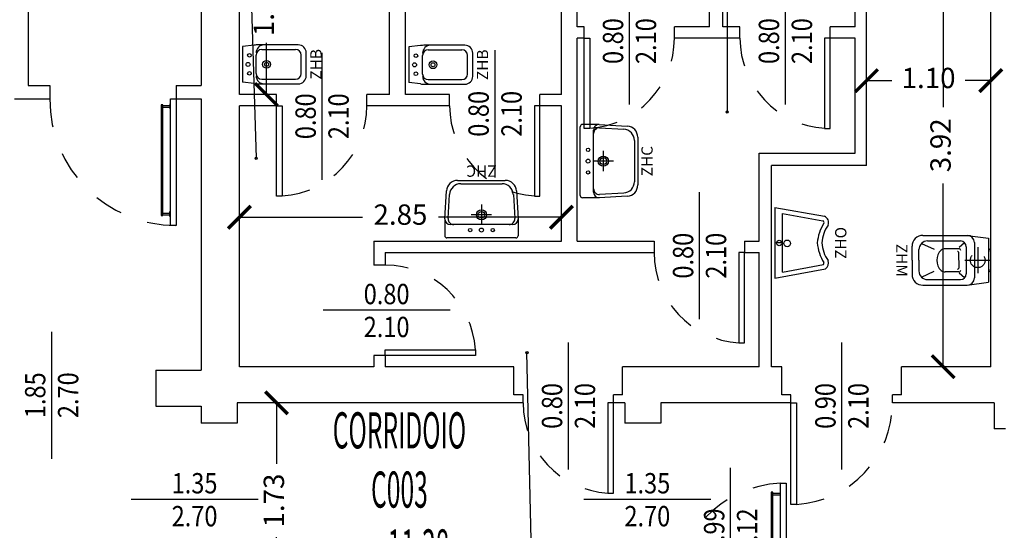
# Model space of a CAD drawing. Units: millimetres. Extents: x 1183 to 1323, y 736 to 987.
# Drawn here: x 1251 to 1259, y 825 to 829 of the extents above; entities that cross this region are included whole.
import ezdxf
from ezdxf.enums import TextEntityAlignment as Align

# ---------------------------------------------------------------- set-up
doc = ezdxf.new("R2010")
doc.units = ezdxf.units.MM
doc.linetypes.add('HIDDEN', pattern=[0.375, 0.25, -0.125])
doc.linetypes.add('INGOMBRO', pattern=[0.5, 0.25, -0.25])
for name, color, linetype in [('A-Dimensioni porte', 53, 'Continuous'), ('A-LOCALI', 7, 'Continuous'), ('A-Quote', 7, 'Continuous'), ('AA-Caratteristiche', 135, 'Continuous'), ('AA-Destinazione', 53, 'Continuous'), ('AA-Destinazione CEI', 30, 'Continuous'), ('AA-Muri', 150, 'Continuous'), ('AA-N.Vano', 5, 'Continuous'), ('AA-Porte', 4, 'Continuous'), ('AA-Rapporti', 135, 'Continuous'), ('AA-Sanitari', 7, 'Continuous'), ('AA-Superficie', 135, 'Continuous')]:
    doc.layers.add(name, color=color, linetype=linetype)
for name, color, linetype, plot in [('AA-ClasseREI', 230, 'Continuous', False), ('AA-Nretichette', 7, 'Continuous', False), ('AA-Postiletto', 7, 'Continuous', False)]:
    doc.layers.add(name, color=color, linetype=linetype, plot=plot)
doc.styles.add('ROMANS', font='romans')
doc.styles.get("Standard").update_dxf_attribs({"font": 'txt.shx'})
doc.styles.add('stile_quota', font='romans.shx')
doc.dimstyles.new('1_100', dxfattribs={"dimtxt": 0.18, "dimasz": 0.2, "dimexe": 0, "dimexo": 0, "dimgap": 0.0625, "dimtad": 0, "dimtoh": 1, "dimzin": 1, "dimdsep": 46, "dimtxsty": 'stile_quota', "dimblk": 'ARCHTICK', "dimcen": 0.25, "dimclrd": 256, "dimclrt": 256, "dimadec": 0, "dimazin": 0, "dimtfac": 1, "dimtmove": 0, "dimatfit": 2, "dimldrblk": 'ARCHTICK', "dimfxl": 1, "dimfxlon": 1, "dimarcsym": 0})

# ---------------------------------------------------------------- blocks, each defined once
blk = doc.blocks.new('DWG_INFISSO_COD')
blk.add_line((0.5, 0), (-0.5, 0))
at = {"style": 'ROMANS', "width": 0.85}
for tag, p in [('LARGHEZZA', (0, 0.0473)), ('ALTEZZA', (0, -0.2118))]:
    blk.add_attdef(tag, text='', height=0.16, dxfattribs=at).set_placement(p, align=Align.CENTER)
at = {"style": 'ROMANS', "width": 0.85, "flags": 1}
for tag, height, p in [('S.V.', 0.16, (0, -0.4708)), ('S.I.', 0.16, (0, -0.7299)), ('1', 0.128, (0, -0.9371)), ('2', 0.128, (0, -1.1443)), ('3', 0.128, (0, -1.3516)), ('4', 0.128, (0, -1.5588)), ('5', 0.128, (0, -1.7661)), ('6', 0.128, (0, -1.9733))]:
    blk.add_attdef(tag, text='', height=height, dxfattribs=at).set_placement(p, align=Align.CENTER)
blk = doc.blocks.new('_ArchTick')
at = {"color": 0, "linetype": 'ByBlock', "const_width": 0.15}
blk.add_lwpolyline([(-0.5, -0.5), (0.5, 0.5)], dxfattribs=at)
blk = doc.blocks.new('*D75')
at = {"layer": 'A-Quote', "lineweight": -2, "transparency": 16777216}
for p, q in [((1252.9945, 826.0521), (1252.9945, 825.511)), ((1252.9945, 824.3221), (1252.9945, 824.8632))]:
    blk.add_line(p, q, dxfattribs=at)
at = {"layer": 'Defpoints', "color": 0, "transparency": 16777216}
for p in [(1252.9945, 826.0521), (1252.9945, 826.0521), (1252.9945, 824.3221)]:
    blk.add_point(p, dxfattribs=at)
at = {"layer": 'A-Quote', "lineweight": -2, "transparency": 16777216, "xscale": 0.2, "yscale": 0.2, "zscale": 0.2}
for p, rotation in [((1252.9945, 826.0521), 90), ((1252.9945, 824.3221), 270)]:
    blk.add_blockref('_ArchTick', p, dxfattribs=dict(at, rotation=rotation))
at = {"layer": 'A-Quote', "transparency": 16777216, "insert": (1252.9945, 825.1871), "char_height": 0.18, "attachment_point": 5, "rotation": 90, "style": 'stile_quota'}
blk.add_mtext('1.73', dxfattribs=at)
blk = doc.blocks.new('*D93')
at = {"layer": 'A-Quote', "lineweight": -2, "transparency": 16777216}
for p, q in [((1252.6667, 827.6953), (1253.7549, 827.6953)), ((1255.5167, 827.6953), (1254.4284, 827.6953))]:
    blk.add_line(p, q, dxfattribs=at)
at = {"layer": 'Defpoints', "color": 0, "transparency": 16777216}
for p in [(1252.6667, 827.6953), (1255.5167, 827.6953), (1255.5167, 827.6953)]:
    blk.add_point(p, dxfattribs=at)
at = {"layer": 'A-Quote', "lineweight": -2, "transparency": 16777216, "xscale": 0.2, "yscale": 0.2, "zscale": 0.2, "rotation": 180}
blk.add_blockref('_ArchTick', (1252.6667, 827.6953), dxfattribs=at)
at = {"layer": 'A-Quote', "lineweight": -2, "transparency": 16777216, "xscale": 0.2, "yscale": 0.2, "zscale": 0.2}
blk.add_blockref('_ArchTick', (1255.5167, 827.6953), dxfattribs=at)
at = {"layer": 'A-Quote', "transparency": 16777216, "insert": (1254.0917, 827.6953), "char_height": 0.18, "attachment_point": 5, "style": 'stile_quota'}
blk.add_mtext('2.85', dxfattribs=at)
blk = doc.blocks.new('*D94')
at = {"layer": 'A-Quote', "lineweight": -2, "transparency": 16777216}
for p, q in [((1252.9045, 830.2921), (1252.9045, 829.8353)), ((1252.9045, 828.7821), (1252.9045, 829.2389))]:
    blk.add_line(p, q, dxfattribs=at)
at = {"layer": 'Defpoints', "color": 0, "transparency": 16777216}
for p in [(1252.9045, 830.2921), (1252.9045, 830.2921), (1252.9045, 828.7821)]:
    blk.add_point(p, dxfattribs=at)
at = {"layer": 'A-Quote', "lineweight": -2, "transparency": 16777216, "xscale": 0.2, "yscale": 0.2, "zscale": 0.2}
for p, rotation in [((1252.9045, 830.2921), 90), ((1252.9045, 828.7821), 270)]:
    blk.add_blockref('_ArchTick', p, dxfattribs=dict(at, rotation=rotation))
at = {"layer": 'A-Quote', "transparency": 16777216, "insert": (1252.9045, 829.5371), "char_height": 0.18, "attachment_point": 5, "rotation": 90, "style": 'stile_quota'}
blk.add_mtext('1.51', dxfattribs=at)
blk = doc.blocks.new('*D95')
at = {"layer": 'A-Quote', "lineweight": -2, "transparency": 16777216}
for p, q in [((1258.8957, 830.2921), (1258.8957, 828.6689)), ((1258.8957, 826.3721), (1258.8957, 827.9953))]:
    blk.add_line(p, q, dxfattribs=at)
at = {"layer": 'Defpoints', "color": 0, "transparency": 16777216}
for p in [(1258.8957, 830.2921), (1258.8957, 830.2921), (1258.8957, 826.3721)]:
    blk.add_point(p, dxfattribs=at)
at = {"layer": 'A-Quote', "lineweight": -2, "transparency": 16777216, "xscale": 0.2, "yscale": 0.2, "zscale": 0.2}
for p, rotation in [((1258.8957, 830.2921), 90), ((1258.8957, 826.3721), 270)]:
    blk.add_blockref('_ArchTick', p, dxfattribs=dict(at, rotation=rotation))
at = {"layer": 'A-Quote', "transparency": 16777216, "insert": (1258.8957, 828.3321), "char_height": 0.18, "attachment_point": 5, "rotation": 90, "style": 'stile_quota'}
blk.add_mtext('3.92', dxfattribs=at)
blk = doc.blocks.new('*D96')
at = {"layer": 'A-Quote', "lineweight": -2, "transparency": 16777216}
for p, q in [((1258.2167, 828.9048), (1258.4427, 828.9048)), ((1259.3167, 828.9048), (1259.0906, 828.9048))]:
    blk.add_line(p, q, dxfattribs=at)
at = {"layer": 'Defpoints', "color": 0, "transparency": 16777216}
for p in [(1258.2167, 828.9048), (1259.3167, 828.9048), (1259.3167, 828.9048)]:
    blk.add_point(p, dxfattribs=at)
at = {"layer": 'A-Quote', "lineweight": -2, "transparency": 16777216, "xscale": 0.2, "yscale": 0.2, "zscale": 0.2, "rotation": 180}
blk.add_blockref('_ArchTick', (1258.2167, 828.9048), dxfattribs=at)
at = {"layer": 'A-Quote', "lineweight": -2, "transparency": 16777216, "xscale": 0.2, "yscale": 0.2, "zscale": 0.2}
blk.add_blockref('_ArchTick', (1259.3167, 828.9048), dxfattribs=at)
at = {"layer": 'A-Quote', "transparency": 16777216, "insert": (1258.7667, 828.9048), "char_height": 0.18, "attachment_point": 5, "style": 'stile_quota'}
blk.add_mtext('1.10', dxfattribs=at)
blk = doc.blocks.new('ZHM')
for p, q in [((0.2076, 0.2204), (0.0187, 0.1948)), ((0.0187, -0.1948), (0.0187, 0.1948)), ((0.6, 0.2204), (0.2076, 0.2204)), ((0.1437, -0.1565), (0.1437, 0.1565)), ((0.2163, -0.12), (0.2163, 0.12)), ((0.2313, 0.1561), (0.2775, 0.1136)), ((0.5587, 0.1711), (0.2674, 0.1711)), ((0.2826, 0.1027), (0.4034, 0.1027)), ((0.6129, 0.1486), (0.4989, 0.0971)), ((0.6354, 0), (0.6354, 0.0944)), ((0.6958, 0), (0.6958, 0.1246)), ((0, -0.0782), (0, 0.0782)), ((0.2825, 0.0006), (0.2825, 0.0688)), ((0.2825, -0.0006), (0.2825, -0.0688)), ((0.6354, 0), (0.6354, -0.0944)), ((0.6958, 0), (0.6958, -0.1246)), ((0.2313, -0.1561), (0.2775, -0.1136)), ((0.5587, -0.1711), (0.2674, -0.1711)), ((0.2826, -0.1027), (0.4014, -0.1027)), ((0.6129, -0.1486), (0.4988, -0.0975)), ((0.2076, -0.2204), (0.0187, -0.1948)), ((0.6, -0.2204), (0.2076, -0.2204))]:
    blk.add_line(p, q)
at = {"linetype": 'HIDDEN'}
for p, q in [((0.1145, -0.115), (0.1145, 0.115)), ((0.2295, 0), (-0.0005, 0))]:
    blk.add_line(p, q, dxfattribs=at)
blk.add_circle((0.1145, 0), 0.0652, dxfattribs=at)
for centre, radius, start, end in [((0.2076, 0.1565), 0.0639, 90, 180), ((0.6, 0.1246), 0.0958, 0, 90), ((0.0279, 0.0758), 0.028, 109.20168, 174.97127), ((0.2674, 0.12), 0.0511, 90, 180), ((0.2813, 0.0866), 0.0161, 85.46088, 180), ((0.4024, 0.044), 0.0587, 52.95629, 90.99863), ((0.3501, -0.0017), 0.1274, 0.75249, 46.55846), ((0.5587, 0.0944), 0.0767, 0, 90), ((0.2929, 0.0688), 0.0104, 86.28361, 179.82621), ((0.0279, -0.0758), 0.028, 185.02873, 250.79832), ((0.2813, -0.0866), 0.0161, 180, 274.53912), ((0.2929, -0.0688), 0.0104, 180.17379, 273.71639), ((0.3501, 0.0017), 0.1274, 313.44154, 359.24751), ((0.2076, -0.1565), 0.0639, 180, 270), ((0.2674, -0.12), 0.0511, 180, 270), ((0.4024, -0.044), 0.0587, 269.00137, 307.04371), ((0.5587, -0.0944), 0.0767, 270, 0), ((0.6, -0.1246), 0.0958, 270, 0)]:
    blk.add_arc(centre, radius, start, end)
at = {"flags": 9}
for tag in ['YAC_ATTRIBUTE_Modello', 'YAC_BLOCK', 'YAC_BLOCKID', 'YAC_BLOCKCODE', 'YAC_NAME', 'YAC_NAMEB', 'YAC_DESCRIPTION', 'YAC_AZIENDA', 'YAC_DESCRIZIONEAZIENDA', 'YAC_NAMEU', 'YAC_DESCRIZIONEU', 'YAC_UTENTE', 'YAC_CODUTENTE', 'YAC_DESCUTENTE', 'YAC_LEVEL1', 'YAC_LEVEL2', 'YAC_LEVEL3', 'YAC_LEVEL4', 'YAC_LEVEL5', 'YAC_LEVEL1DESC', 'YAC_LEVEL2DESC', 'YAC_LEVEL3DESC', 'YAC_LEVEL4DESC', 'YAC_LEVEL5DESC', 'YAC_POSITION1', 'YAC_POSITION2', 'YAC_POSITION3', 'YAC_POSITION4', 'YAC_POSITION5', 'YAC_CODICETOTALE', 'YAC_ATTRIBUTE_Marca', 'YAC_ATTRIBUTE_Stato', 'YAC_ATTRIBUTE_Note', 'YAC_ATTRIBUTE_FOTO', 'YAC_ATTRIBUTE_MANUTENZIONE_A_CARICO']:
    blk.add_attdef(tag, (0, 0), '', height=1, dxfattribs=at)
at = {"style": 'ROMANS', "flags": 8}
blk.add_attdef('YAC_ATTRIBUTE_ACRONIMO', text='', height=0.1, rotation=90, dxfattribs=at).set_placement((0.8363, 0), align=Align.CENTER)
blk = doc.blocks.new('ZHO')
for p, q in [((0.3124, 0), (-0.3124, 0)), ((-0.3124, 0), (-0.229, -0.4485)), ((0.3124, 0), (0.2355, -0.4379)), ((-0.2593, -0.0669), (0.26, -0.0669)), ((-0.2593, -0.0669), (-0.1916, -0.4305)), ((0.0004, -0.0669), (0.0004, -0.0122)), ((0.26, -0.0669), (0.1971, -0.4254))]:
    blk.add_line(p, q)
for centre, radius in [((-0.0037, -0.1091), 0.0295), ((-0.0001, -0.0382), 0.0242)]:
    blk.add_circle(centre, radius)
for centre, radius, start, end in [((-0.1794, -0.4147), 0.02, 232.22591, 284.55357), ((0.029, -0.7505), 0.3762, 94.36076, 122.72209), ((0.029, -0.7505), 0.3362, 94.8808, 123.48758), ((-0.0282, -0.7505), 0.3762, 57.27791, 85.63924), ((-0.0282, -0.7505), 0.3362, 56.51242, 85.1192), ((0.1802, -0.4147), 0.02, 255.44643, 327.866), ((-0.1794, -0.4147), 0.06, 214.23649, 292.42665), ((0.1802, -0.4147), 0.06, 247.57335, 337.29565)]:
    blk.add_arc(centre, radius, start, end)
at = {"flags": 9}
for tag in ['YAC_ATTRIBUTE_Modello', 'YAC_BLOCK', 'YAC_BLOCKID', 'YAC_BLOCKCODE', 'YAC_NAME', 'YAC_NAMEB', 'YAC_DESCRIPTION', 'YAC_AZIENDA', 'YAC_DESCRIZIONEAZIENDA', 'YAC_NAMEU', 'YAC_DESCRIZIONEU', 'YAC_UTENTE', 'YAC_CODUTENTE', 'YAC_DESCUTENTE', 'YAC_LEVEL1', 'YAC_LEVEL2', 'YAC_LEVEL3', 'YAC_LEVEL4', 'YAC_LEVEL5', 'YAC_LEVEL1DESC', 'YAC_LEVEL2DESC', 'YAC_LEVEL3DESC', 'YAC_LEVEL4DESC', 'YAC_LEVEL5DESC', 'YAC_POSITION1', 'YAC_POSITION2', 'YAC_POSITION3', 'YAC_POSITION4', 'YAC_POSITION5', 'YAC_CODICETOTALE', 'YAC_ATTRIBUTE_Marca', 'YAC_ATTRIBUTE_Stato', 'YAC_ATTRIBUTE_Note', 'YAC_ATTRIBUTE_FOTO', 'YAC_ATTRIBUTE_MANUTENZIONE_A_CARICO']:
    blk.add_attdef(tag, (0, 0), '', height=1, dxfattribs=at)
at = {"style": 'ROMANS', "flags": 8}
blk.add_attdef('YAC_ATTRIBUTE_ACRONIMO', text='', height=0.1, dxfattribs=at).set_placement((0, -0.6329), align=Align.CENTER)
blk = doc.blocks.new('ZHC')
for p, q in [((-0.305, 0), (0.305, 0)), ((-0.325, -0.1686), (-0.325, -0.02)), ((0.325, -0.1686), (0.325, -0.02)), ((-0.3105, -0.4158), (-0.325, -0.1686)), ((-0.2823, -0.3858), (-0.2948, -0.1715)), ((-0.275, -0.1186), (-0.2449, -0.1186)), ((-0.2449, -0.1186), (0.2449, -0.1186)), ((0, -0.295), (0, -0.115)), ((0.2449, -0.1186), (0.275, -0.1186)), ((0.2948, -0.1715), (0.2823, -0.3858)), ((0.325, -0.1686), (0.3105, -0.4158)), ((-0.09, -0.205), (0.09, -0.205)), ((0.2107, -0.51), (-0.2107, -0.51)), ((0.1824, -0.48), (-0.1824, -0.48))]:
    blk.add_line(p, q)
for centre, radius in [((-0.1, -0.07), 0.015), ((0, -0.07), 0.0175), ((0.1, -0.07), 0.015), ((0, -0.205), 0.045), ((0, -0.205), 0.0301)]:
    blk.add_circle(centre, radius)
for centre, radius, start, end in [((-0.305, -0.02), 0.02, 90, 180), ((0.305, -0.02), 0.02, 0, 90), ((-0.275, -0.1686), 0.05, 90, 180), ((-0.2449, -0.1686), 0.05, 90, 183.3529), ((0.2449, -0.1686), 0.05, 356.6471, 90), ((0.275, -0.1686), 0.05, 0, 90), ((-0.2107, -0.41), 0.1, 183.3529, 270), ((-0.1824, -0.38), 0.1, 183.3529, 270), ((0.1824, -0.38), 0.1, 270, 356.6471), ((0.2107, -0.41), 0.1, 270, 356.6471)]:
    blk.add_arc(centre, radius, start, end)
at = {"flags": 9}
for tag in ['YAC_ATTRIBUTE_Modello', 'YAC_BLOCK', 'YAC_BLOCKID', 'YAC_BLOCKCODE', 'YAC_NAME', 'YAC_NAMEB', 'YAC_DESCRIPTION', 'YAC_AZIENDA', 'YAC_DESCRIZIONEAZIENDA', 'YAC_NAMEU', 'YAC_DESCRIZIONEU', 'YAC_UTENTE', 'YAC_CODUTENTE', 'YAC_DESCUTENTE', 'YAC_LEVEL1', 'YAC_LEVEL2', 'YAC_LEVEL3', 'YAC_LEVEL4', 'YAC_LEVEL5', 'YAC_LEVEL1DESC', 'YAC_LEVEL2DESC', 'YAC_LEVEL3DESC', 'YAC_LEVEL4DESC', 'YAC_LEVEL5DESC', 'YAC_POSITION1', 'YAC_POSITION2', 'YAC_POSITION3', 'YAC_POSITION4', 'YAC_POSITION5', 'YAC_CODICETOTALE', 'YAC_ATTRIBUTE_Marca', 'YAC_ATTRIBUTE_Stato', 'YAC_ATTRIBUTE_Note', 'YAC_ATTRIBUTE_FOTO', 'YAC_ATTRIBUTE_MANUTENZIONE_A_CARICO']:
    blk.add_attdef(tag, (0, 0), '', height=1, dxfattribs=at)
at = {"style": 'ROMANS', "flags": 8}
blk.add_attdef('YAC_ATTRIBUTE_ACRONIMO', text='', height=0.1, dxfattribs=at).set_placement((0, -0.6416), align=Align.CENTER)
blk = doc.blocks.new('ZHB')
for p, q in [((0.1035, 0.1702), (0, 0.1575)), ((0, 0.1575), (0, -0.1575)), ((0.495, 0.1725), (0.1402, 0.1725)), ((0.1718, 0.1319), (0.47, 0.1319)), ((0.565, -0.1025), (0.565, 0.1025)), ((0.1218, -0.0819), (0.1218, 0.0819)), ((0.52, -0.0819), (0.52, 0.0819)), ((0.1035, -0.1702), (0, -0.1575)), ((0.1402, -0.1725), (0.495, -0.1725)), ((0.1718, -0.1319), (0.47, -0.1319))]:
    blk.add_line(p, q)
for centre, major_axis, start_param, end_param in [((0.062, 0.08), (-0.0113, 0.0113), 3.926991, 10.210176), ((0.1402, -0.1275), (-0.2121, -0.2121), 3.926991, 4.049565), ((0.1918, 0.1025), (-0.0495, -0.0495), 3.926991, 5.497787), ((0.1718, 0.0819), (-0.0354, 0.0354), 5.497787, 7.068583), ((0.47, 0.0819), (-0.0354, 0.0354), 3.926991, 5.497787), ((0.495, 0.1025), (-0.0495, -0.0495), 2.356194, 3.926991), ((0.0501, -0.0009), (-0.0127, -0.0127), 2.356194490192176, 8.639379797371763), ((0.2134, 0), (-0.0243, 0.0243), 3.926991, 10.210176), ((0.2134, 0), (-0.0125, -0.0125), 2.356194490192172, 8.639379797371758), ((0.062, -0.08), (-0.0113, 0.0113), 3.926991, 10.210176), ((0.1718, -0.0819), (-0.0354, -0.0354), -0.785398, 0.785398), ((0.47, -0.0819), (-0.0354, -0.0354), 0.785398, 2.356194), ((0.1402, 0.1275), (-0.2121, 0.2121), 2.23362, 2.356194), ((0.1918, -0.1025), (-0.0495, 0.0495), 0.785398, 2.356194), ((0.495, -0.1025), (-0.0495, 0.0495), 2.356194, 3.926991)]:
    blk.add_ellipse(centre, major_axis=major_axis, ratio=1, start_param=start_param, end_param=end_param)
at = {"flags": 9}
for tag in ['YAC_ATTRIBUTE_Modello', 'YAC_BLOCK', 'YAC_BLOCKID', 'YAC_BLOCKCODE', 'YAC_NAME', 'YAC_NAMEB', 'YAC_DESCRIPTION', 'YAC_AZIENDA', 'YAC_DESCRIZIONEAZIENDA', 'YAC_NAMEU', 'YAC_DESCRIZIONEU', 'YAC_UTENTE', 'YAC_CODUTENTE', 'YAC_DESCUTENTE', 'YAC_LEVEL1', 'YAC_LEVEL2', 'YAC_LEVEL3', 'YAC_LEVEL4', 'YAC_LEVEL5', 'YAC_LEVEL1DESC', 'YAC_LEVEL2DESC', 'YAC_LEVEL3DESC', 'YAC_LEVEL4DESC', 'YAC_LEVEL5DESC', 'YAC_POSITION1', 'YAC_POSITION2', 'YAC_POSITION3', 'YAC_POSITION4', 'YAC_POSITION5', 'YAC_CODICETOTALE', 'YAC_ATTRIBUTE_Marca', 'YAC_ATTRIBUTE_Stato', 'YAC_ATTRIBUTE_Note', 'YAC_ATTRIBUTE_FOTO', 'YAC_ATTRIBUTE_MANUTENZIONE_A_CARICO']:
    blk.add_attdef(tag, (0, 0), '', height=1, dxfattribs=at)
at = {"style": 'ROMANS', "flags": 8}
blk.add_attdef('YAC_ATTRIBUTE_ACRONIMO', text='', height=0.1, rotation=90, dxfattribs=at).set_placement((0.7014, 0), align=Align.CENTER)
blk = doc.blocks.new('VANO_COD')
at = {"layer": 'Defpoints'}
blk.add_circle((0, 0), 0.01, dxfattribs=at)
at = {"flags": 9}
for tag in ['YAC_BLOCK', 'YAC_BLOCKID', 'YAC_BLOCKCODE', 'YAC_NAME', 'YAC_NAMEB', 'YAC_DESCRIPTION', 'YAC_AZIENDA', 'YAC_DESCRIZIONEAZIENDA', 'YAC_NAMEU', 'YAC_DESCRIZIONEU', 'YAC_UTENTE', 'YAC_CODUTENTE', 'YAC_DESCUTENTE', 'YAC_LEVEL1', 'YAC_LEVEL2', 'YAC_LEVEL3', 'YAC_LEVEL4', 'YAC_LEVEL5', 'YAC_LEVEL1DESC', 'YAC_LEVEL2DESC', 'YAC_LEVEL3DESC', 'YAC_LEVEL4DESC', 'YAC_LEVEL5DESC', 'YAC_POSITION1', 'YAC_POSITION2', 'YAC_POSITION3', 'YAC_POSITION4', 'YAC_POSITION5', 'YAC_CODICETOTALE', 'YAC_VANO_CLASSE', 'YAC_ATTRIBUTE_SITE_ID']:
    blk.add_attdef(tag, (0, 0), '', height=1, dxfattribs=at)
at = {"layer": 'AA-Caratteristiche', "style": 'ROMANS', "width": 0.5, "flags": 9}
for tag, p in [('YAC_ATTRIBUTE_BL_ID', (0, 1.2341)), ('YAC_ATTRIBUTE_FL_ID', (0, 0.7221)), ('YAC_ATTRIBUTE_QUOTA_PAVIMENTO', (0, -4.977)), ('YAC_ATTRIBUTE_PERIMETRO', (0, -5.4951)), ('YAC_ATTRIBUTE_SUPERFICIE_PARETI', (0, -6.0132)), ('YAC_ATTRIBUTE_VOLUME', (0, -6.5313)), ('YAC_ATTRIBUTE_PAVIMENTO', (0, -7.0494)), ('YAC_ATTRIBUTE_RIVESTIMENTO_E_ALTEZZA', (0, -7.5674)), ('YAC_ATTRIBUTE_FINITURA_PARETI', (0, -8.0855)), ('YAC_ATTRIBUTE_FINITURA_SOFFITTO', (0, -8.6036)), ('YAC_ATTRIBUTE_CONTROSOFFITTO', (0, -9.1217)), ('YAC_ATTRIBUTE_FOTO_1', (0, -9.6398)), ('YAC_ATTRIBUTE_FOTO_2', (0, -10.1579)), ('YAC_ATTRIBUTE_FOTO_3', (0, -10.676)), ('YAC_ATTRIBUTE_FOTO_4', (0, -11.1941)), ('YAC_ATTRIBUTE_FOTO_5', (0, -11.7122)), ('YAC_ATTRIBUTE_FOTO_6', (0, -12.2303))]:
    blk.add_attdef(tag, text='', height=0.32, dxfattribs=at).set_placement(p, align=Align.CENTER)
at = {"layer": 'AA-ClasseREI', "style": 'ROMANS', "width": 0.5, "flags": 9}
blk.add_attdef('YAC_ATTRIBUTE_CLASSE_REI', text='', height=0.32, dxfattribs=at).set_placement((0, -3.4227), align=Align.CENTER)
at = {"layer": 'AA-Destinazione', "color": 53, "style": 'ROMANS', "width": 0.5, "flags": 8}
blk.add_attdef('YAC_ATTRIBUTE_DESTINAZIONE_USO', text='', height=0.32, dxfattribs=at).set_placement((0, 0.204), align=Align.CENTER)
at = {"layer": 'AA-Destinazione CEI', "style": 'ROMANS', "width": 0.5, "flags": 9}
blk.add_attdef('YAC_ATTRIBUTE_CLASSIF_USO_MEDICO', text='', height=0.32, dxfattribs=at).set_placement((0, -2.9046), align=Align.CENTER)
at = {"layer": 'AA-N.Vano', "color": 5, "style": 'ROMANS', "width": 0.5, "flags": 8}
blk.add_attdef('YAC_ATTRIBUTE_RM_ID', text='', height=0.32, dxfattribs=at).set_placement((0, -0.3202), align=Align.CENTER)
at = {"layer": 'AA-Nretichette', "style": 'ROMANS', "width": 0.5, "flags": 9}
blk.add_attdef('YAC_ATTRIBUTE_NR_ETICHETTE', text='', height=0.32, dxfattribs=at).set_placement((0, -4.4589), align=Align.CENTER)
at = {"layer": 'AA-Postiletto', "style": 'ROMANS', "width": 0.5, "flags": 9}
blk.add_attdef('YAC_ATTRIBUTE_NR_POSTI_LETTO', text='', height=0.32, dxfattribs=at).set_placement((0, -3.9408), align=Align.CENTER)
at = {"layer": 'AA-Rapporti', "style": 'ROMANS', "width": 0.5, "flags": 9}
for tag, p in [('YAC_ATTRIBUTE_R_ILLUMINANTE', (0, -1.8684)), ('YAC_ATTRIBUTE_R_VENTILANTE', (0, -2.3865))]:
    blk.add_attdef(tag, text='', height=0.32, dxfattribs=at).set_placement(p, align=Align.CENTER)
at = {"layer": 'AA-Superficie', "color": 135, "style": 'ROMANS', "width": 0.5, "flags": 8}
blk.add_attdef('YAC_ATTRIBUTE_SUPERFICIE', text='', height=0.32, dxfattribs=at).set_placement((0, -0.8322), align=Align.CENTER)

msp = doc.modelspace()

# ---------------------------------------------------------------- linework, layer by layer
at = {"layer": 'A-Quote'}
msp.add_lwpolyline([(1256.4865, 818.2031), (1255.4033, 818.2031), (1255.2116, 826.4972)], dxfattribs=at)
at = {"layer": 'AA-Muri'}
for p, q in [((1250.7967, 830.3721), (1250.7967, 828.8621)), ((1252.6667, 828.7821), (1252.6667, 830.2921)), ((1253.9954, 828.7821), (1253.9954, 830.2921)), ((1255.5167, 828.7821), (1255.5167, 830.3421)), ((1255.6567, 829.3821), (1255.6567, 830.3421)), ((1256.8267, 829.3821), (1256.8267, 830.2921)), ((1256.9467, 829.3821), (1256.9467, 830.2921)), ((1258.1167, 829.3821), (1258.1167, 830.2921)), ((1258.2167, 828.1521), (1258.2167, 830.2921)), ((1252.3267, 830.2521), (1252.3267, 828.8621)), ((1254.1367, 828.7821), (1254.1367, 830.0121)), ((1259.3167, 826.3721), (1259.3167, 829.9321)), ((1255.7167, 829.3821), (1255.6567, 829.3821)), ((1256.8267, 829.3821), (1256.5167, 829.3821)), ((1257.0967, 829.3821), (1256.9467, 829.3821)), ((1258.1167, 829.3821), (1257.8967, 829.3821)), ((1255.6567, 827.4821), (1255.6567, 829.2821)), ((1255.7167, 829.2821), (1255.6567, 829.2821)), ((1257.0967, 829.2821), (1256.5167, 829.2821)), ((1258.1167, 829.2821), (1257.8967, 829.2821)), ((1258.1167, 828.2621), (1258.1167, 829.2821)), ((1250.7967, 828.8621), (1250.9867, 828.8621)), ((1250.9867, 828.8621), (1250.9867, 828.7421)), ((1252.1067, 828.8621), (1252.1067, 828.7421)), ((1252.1067, 828.8621), (1252.3267, 828.8621)), ((1252.9955, 828.7821), (1252.6667, 828.7821)), ((1253.9954, 828.7821), (1253.7955, 828.7821)), ((1254.5269, 828.7821), (1254.1367, 828.7821)), ((1255.5167, 828.7821), (1255.3269, 828.7821)), ((1250.6767, 828.7421), (1250.9867, 828.7421)), ((1252.1067, 828.7421), (1252.3267, 828.7421)), ((1252.3267, 828.7421), (1252.3267, 826.3421)), ((1252.6667, 826.3721), (1252.6667, 828.6821)), ((1252.9955, 828.6821), (1252.6667, 828.6821)), ((1254.5269, 828.6821), (1253.7955, 828.6821)), ((1255.5167, 828.6821), (1255.3269, 828.6821)), ((1255.5167, 827.4821), (1255.5167, 828.6821)), ((1257.2667, 827.4821), (1257.2667, 828.2621)), ((1257.2667, 828.2621), (1258.1167, 828.2621)), ((1257.3767, 826.3721), (1257.3767, 828.1521)), ((1258.2167, 828.1521), (1257.3767, 828.1521)), ((1253.8567, 827.4821), (1255.5167, 827.4821)), ((1255.6567, 827.4821), (1256.3367, 827.4821)), ((1257.1367, 827.4821), (1257.2667, 827.4821)), ((1253.9567, 827.3821), (1256.3367, 827.3821)), ((1257.1367, 827.3821), (1257.2667, 827.3821)), ((1251.9267, 826.3421), (1252.3267, 826.3421)), ((1253.8567, 826.3721), (1252.6667, 826.3721)), ((1255.0967, 826.3721), (1253.9567, 826.3721)), ((1257.2667, 826.3721), (1256.0567, 826.3721)), ((1257.4667, 826.3721), (1257.3767, 826.3721)), ((1257.4667, 826.1221), (1257.4667, 826.3721)), ((1258.5267, 826.1221), (1258.5267, 826.3721)), ((1259.3167, 826.3721), (1258.5267, 826.3721)), ((1255.1767, 826.1221), (1255.0967, 826.1221)), ((1256.0567, 826.1221), (1255.9767, 826.1221)), ((1257.5467, 826.1221), (1257.4667, 826.1221)), ((1258.5267, 826.1221), (1258.4467, 826.1221)), ((1251.9267, 826.0221), (1252.3267, 826.0221)), ((1252.3267, 826.0221), (1252.3267, 825.8721)), ((1252.6467, 826.0521), (1252.6467, 825.8721)), ((1255.1767, 826.0521), (1252.6467, 826.0521)), ((1256.0767, 826.0521), (1255.9767, 826.0521)), ((1256.0767, 826.0521), (1256.0767, 825.8721)), ((1256.3967, 826.0521), (1256.3967, 825.8721)), ((1257.5467, 826.0521), (1256.3967, 826.0521)), ((1259.3467, 826.0521), (1258.4467, 826.0521)), ((1259.3467, 826.0521), (1259.3467, 825.8221))]:
    msp.add_line(p, q, dxfattribs=at)
at = {"layer": 'AA-Muri', "color": 150, "linetype": 'ByBlock'}
for p, q in [((1255.7167, 829.2821), (1255.7167, 829.3821)), ((1256.5167, 829.2821), (1256.5167, 829.3821)), ((1257.0967, 829.2821), (1257.0967, 829.3821)), ((1257.8967, 829.2821), (1257.8967, 829.3821)), ((1252.9955, 828.6821), (1252.9955, 828.7821)), ((1253.7955, 828.6821), (1253.7955, 828.7821)), ((1254.5269, 828.6821), (1254.5269, 828.7821)), ((1255.3269, 828.6821), (1255.3269, 828.7821)), ((1253.8567, 827.4821), (1253.8567, 827.2721)), ((1256.3367, 827.4821), (1256.3367, 827.3821)), ((1257.1367, 827.4821), (1257.1367, 827.3821)), ((1253.9567, 827.3821), (1253.9567, 827.2721)), ((1257.2667, 826.3721), (1257.2667, 827.3821)), ((1253.9567, 827.2721), (1253.8567, 827.2721)), ((1253.8567, 826.4721), (1253.8567, 826.3721)), ((1253.9567, 826.4721), (1253.8567, 826.4721)), ((1253.9567, 826.4721), (1253.9567, 826.3721)), ((1251.9267, 826.3421), (1251.9267, 826.0221)), ((1255.0967, 826.1221), (1255.0967, 826.3721)), ((1256.0567, 826.1221), (1256.0567, 826.3721)), ((1255.1767, 826.0521), (1255.1767, 826.1221)), ((1255.9767, 826.0521), (1255.9767, 826.1221)), ((1257.5467, 826.0521), (1257.5467, 826.1221)), ((1258.4467, 826.0521), (1258.4467, 826.1221)), ((1252.6467, 825.8721), (1252.3267, 825.8721)), ((1256.3967, 825.8721), (1256.0767, 825.8721)), ((1259.4467, 825.8221), (1259.3467, 825.8221))]:
    msp.add_line(p, q, dxfattribs=at)
at = {"layer": 'AA-N.Vano'}
for points in [[(1256.1337, 835.6195), (1256.9835, 835.6195), (1256.9835, 828.6268)], [(1251.7017, 835.0819), (1252.6025, 835.0819), (1252.8145, 828.2179)]]:
    msp.add_lwpolyline(points, dxfattribs=at)
at = {"layer": 'AA-Porte'}
for p, q in [((1252.0514, 828.6984), (1252.0514, 828.6543)), ((1252.0514, 828.6984), (1252.0567, 828.6984)), ((1251.9888, 828.6834), (1252.0514, 828.6834)), ((1251.9888, 828.6693), (1252.0514, 828.6693)), ((1252.0514, 828.6543), (1252.0567, 828.6543)), ((1252.0514, 827.7023), (1252.0514, 827.7464)), ((1252.0514, 827.7464), (1252.0567, 827.7464)), ((1251.9888, 827.7314), (1252.0514, 827.7314)), ((1251.9888, 827.7173), (1252.0514, 827.7173)), ((1252.0514, 827.7023), (1252.0567, 827.7023)), ((1257.3888, 825.2528), (1257.4514, 825.2528)), ((1257.3888, 825.2387), (1257.4514, 825.2387)), ((1257.4514, 825.2678), (1257.4514, 825.2237)), ((1257.4514, 825.2678), (1257.4567, 825.2678)), ((1257.4514, 825.2237), (1257.4567, 825.2237))]:
    msp.add_line(p, q, dxfattribs=at)
for points in [[(1255.7667, 829.2821), (1255.7667, 828.4821), (1255.7167, 828.4821), (1255.7167, 829.2821)], [(1257.8467, 829.2821), (1257.8467, 828.4821), (1257.8967, 828.4821), (1257.8967, 829.2821)], [(1252.1067, 828.7421), (1252.1067, 827.6221), (1252.0567, 827.6221), (1252.0567, 828.7421)], [(1251.9729, 827.7102), (1251.9888, 827.7102), (1251.9888, 828.6905), (1251.9729, 828.6905)], [(1253.0455, 828.6821), (1253.0455, 827.8821), (1252.9955, 827.8821), (1252.9955, 828.6821)], [(1255.2769, 828.6821), (1255.2769, 827.8821), (1255.3269, 827.8821), (1255.3269, 828.6821)], [(1257.0867, 827.3821), (1257.0867, 826.5821), (1257.1367, 826.5821), (1257.1367, 827.3821)], [(1253.9567, 826.5221), (1254.7567, 826.5221), (1254.7567, 826.4721), (1253.9567, 826.4721)], [(1255.9267, 826.0521), (1255.9267, 825.2521), (1255.9767, 825.2521), (1255.9767, 826.0521)], [(1257.5967, 826.0521), (1257.5967, 825.1521), (1257.5467, 825.1521), (1257.5467, 826.0521)], [(1257.4567, 824.3521), (1257.4567, 825.3421), (1257.5067, 825.3421), (1257.5067, 824.3521)], [(1257.3729, 824.4339), (1257.3888, 824.4339), (1257.3888, 825.2598), (1257.3729, 825.2598)]]:
    msp.add_lwpolyline(points, close=True, dxfattribs=at)
at = {"layer": 'AA-Porte', "linetype": 'INGOMBRO'}
for centre, radius, start, end in [((1255.7167, 829.2821), 0.8, 273.57633, 0), ((1257.8967, 829.2821), 0.8, 180, 266.42367), ((1252.1067, 828.7421), 1.12, 180, 270), ((1252.9955, 828.6821), 0.8, 273.57633, 0), ((1255.3269, 828.6821), 0.8, 180, 266.42367), ((1257.1367, 827.3821), 0.8, 180, 266.42367), ((1253.9567, 826.4721), 0.8, 3.57633, 90), ((1255.9767, 826.0521), 0.8, 180, 266.42367), ((1257.5467, 826.0521), 0.9, 273.17983, 0), ((1257.5067, 824.3521), 0.99, 92.89127, 180)]:
    msp.add_arc(centre, radius, start, end, dxfattribs=at)

# ---------------------------------------------------------------- block references
at = {"layer": 'A-Dimensioni porte', "xscale": 1.125000000000001, "yscale": 1.125000000000001, "zscale": 1.125000000000001, "rotation": 89.99999999999979}
for p, values in [((1256.1167, 829.2546), {'LARGHEZZA': '0.80', 'ALTEZZA': '2.10'}), ((1257.4967, 829.2546), {'LARGHEZZA': '0.80', 'ALTEZZA': '2.10'}), ((1253.3955, 828.5892), {'LARGHEZZA': '0.80', 'ALTEZZA': '2.10'}), ((1254.9267, 828.6107), {'LARGHEZZA': '0.80', 'ALTEZZA': '2.10'}), ((1256.7367, 827.3546), {'LARGHEZZA': '0.80', 'ALTEZZA': '2.10'}), ((1251.0017, 826.1196), {'LARGHEZZA': '1.85', 'ALTEZZA': '2.70'}), ((1255.5767, 826.0246), {'LARGHEZZA': '0.80', 'ALTEZZA': '2.10'}), ((1257.9967, 826.0246), {'LARGHEZZA': '0.90', 'ALTEZZA': '2.10'}), ((1257.0117, 824.9146), {'LARGHEZZA': '0.99', 'ALTEZZA': '2.12'})]:
    msp.add_blockref('DWG_INFISSO_COD', p, dxfattribs=at).add_auto_attribs(values)
at = {"layer": 'A-Dimensioni porte', "xscale": 1.125, "yscale": 1.125, "zscale": 1.125}
for p, values in [((1253.9692, 826.8721), {'LARGHEZZA': '0.80', 'ALTEZZA': '2.10'}), ((1252.2692, 825.1971), {'LARGHEZZA': '1.35', 'ALTEZZA': '2.70'}), ((1256.2773, 825.1971), {'LARGHEZZA': '1.35', 'ALTEZZA': '2.70'})]:
    msp.add_blockref('DWG_INFISSO_COD', p, dxfattribs=at).add_auto_attribs(values)
at = {"layer": 'A-LOCALI'}
ref = msp.add_blockref('VANO_COD', (1256.9835, 828.6268), dxfattribs=at)
ref.add_attrib('YAC_ATTRIBUTE_RM_ID', 'L027', dxfattribs={"layer": 'AA-N.Vano', "color": 5, "height": 0.32, "style": 'ROMANS', "width": 0.5}).set_placement((1256.5067, 835.6955), align=Align.CENTER)
ref.add_attrib('YAC_ATTRIBUTE_SUPERFICIE', 'mq3.77', dxfattribs={"layer": 'AA-Superficie', "color": 135, "height": 0.32, "style": 'ROMANS', "width": 0.5}).set_placement((1256.5067, 835.1835), align=Align.CENTER)
ref.add_attrib('YAC_ATTRIBUTE_DESTINAZIONE_USO', 'ANTIBAGNO', dxfattribs={"layer": 'AA-Destinazione', "color": 53, "height": 0.32, "style": 'ROMANS', "width": 0.5}).set_placement((1256.5067, 836.2197), align=Align.CENTER)
ref = msp.add_blockref('VANO_COD', (1252.8145, 828.2179), dxfattribs=at)
ref.add_attrib('YAC_ATTRIBUTE_RM_ID', 'L024', dxfattribs={"layer": 'AA-N.Vano', "color": 5, "height": 0.32, "style": 'ROMANS', "width": 0.5}).set_placement((1252.0116, 835.157), align=Align.CENTER)
ref.add_attrib('YAC_ATTRIBUTE_SUPERFICIE', 'mq4.74', dxfattribs={"layer": 'AA-Superficie', "color": 135, "height": 0.32, "style": 'ROMANS', "width": 0.5}).set_placement((1252.0116, 834.645), align=Align.CENTER)
ref.add_attrib('YAC_ATTRIBUTE_DESTINAZIONE_USO', 'ANTIBAGNO', dxfattribs={"layer": 'AA-Destinazione', "color": 53, "height": 0.32, "style": 'ROMANS', "width": 0.5}).set_placement((1252.0116, 835.6812), align=Align.CENTER)
ref = msp.add_blockref('VANO_COD', (1255.7719, 831.1542), dxfattribs=at)
ref.add_attrib('YAC_ATTRIBUTE_RM_ID', 'C003', dxfattribs={"layer": 'AA-N.Vano', "color": 5, "height": 0.32, "style": 'ROMANS', "width": 0.5}).set_placement((1254.0825, 825.1243), align=Align.CENTER)
ref.add_attrib('YAC_ATTRIBUTE_SUPERFICIE', 'mq11.38', dxfattribs={"layer": 'AA-Superficie', "color": 135, "height": 0.32, "style": 'ROMANS', "width": 0.5}).set_placement((1254.0825, 824.6123), align=Align.CENTER)
ref.add_attrib('YAC_ATTRIBUTE_DESTINAZIONE_USO', 'CORRIDOIO', dxfattribs={"layer": 'AA-Destinazione', "color": 53, "height": 0.32, "style": 'ROMANS', "width": 0.5}).set_placement((1254.0825, 825.6485), align=Align.CENTER)
ref = msp.add_blockref('VANO_COD', (1255.2116, 826.4972), dxfattribs=at)
ref.add_attrib('YAC_ATTRIBUTE_RM_ID', 'C008', dxfattribs={"layer": 'AA-N.Vano', "color": 5, "height": 0.32, "style": 'ROMANS', "width": 0.5}).set_placement((1256.1647, 818.2741), align=Align.CENTER)
ref.add_attrib('YAC_ATTRIBUTE_SUPERFICIE', 'mq3.34', dxfattribs={"layer": 'AA-Superficie', "color": 135, "height": 0.32, "style": 'ROMANS', "width": 0.5}).set_placement((1256.1647, 817.7621), align=Align.CENTER)
ref.add_attrib('YAC_ATTRIBUTE_DESTINAZIONE_USO', 'DISIMPEGNO', dxfattribs={"layer": 'AA-Destinazione', "color": 53, "height": 0.32, "style": 'ROMANS', "width": 0.5}).set_placement((1256.1647, 818.7983), align=Align.CENTER)
at = {"layer": 'AA-Sanitari'}
ref = msp.add_blockref('ZHB', (1252.6927, 829.0489), dxfattribs=at)
ref.add_attrib('YAC_ATTRIBUTE_ACRONIMO', 'ZHB', dxfattribs={"layer": '0', "height": 0.1, "rotation": 90, "style": 'ROMANS'}).set_placement((1253.3941, 829.0489), align=Align.CENTER)
ref = msp.add_blockref('ZHB', (1254.1664, 829.0452), dxfattribs=at)
ref.add_attrib('YAC_ATTRIBUTE_ACRONIMO', 'ZHB', dxfattribs={"layer": '0', "height": 0.1, "rotation": 90, "style": 'ROMANS'}).set_placement((1254.8678, 829.0452), align=Align.CENTER)
ref = msp.add_blockref('ZHC', (1255.6827, 828.1921), dxfattribs=dict(at, rotation=89.99999999999979))
ref.add_attrib('YAC_ATTRIBUTE_ACRONIMO', 'ZHC', dxfattribs={"layer": '0', "height": 0.1, "rotation": 90, "style": 'ROMANS'}).set_placement((1256.3243, 828.1921), align=Align.CENTER)
ref = msp.add_blockref('ZHC', (1254.8086, 827.5118), dxfattribs=dict(at, rotation=179.9999999999998))
ref.add_attrib('YAC_ATTRIBUTE_ACRONIMO', 'ZHC', dxfattribs={"layer": '0', "height": 0.1, "rotation": 180, "style": 'ROMANS'}).set_placement((1254.8086, 828.1534), align=Align.CENTER)
ref = msp.add_blockref('ZHO', (1257.4063, 827.4678), dxfattribs=dict(at, rotation=89.99999999999979))
ref.add_attrib('YAC_ATTRIBUTE_ACRONIMO', 'ZHO', dxfattribs={"layer": '0', "height": 0.1, "rotation": 90, "style": 'ROMANS'}).set_placement((1258.0392, 827.4678), align=Align.CENTER)
ref = msp.add_blockref('ZHM', (1259.3162, 827.3139), dxfattribs=dict(at, rotation=179.9999999999998))
ref.add_attrib('YAC_ATTRIBUTE_ACRONIMO', 'ZHM', dxfattribs={"layer": '0', "height": 0.1, "rotation": 270, "style": 'ROMANS'}).set_placement((1258.4799, 827.3139), align=Align.CENTER)

# ---------------------------------------------------------------- dimensions: what is measured, and where the dimension line sits
at = {"layer": 'A-Quote'}
for base, p1, p2, picture, middle in [((1252.9045, 830.2921), (1252.9045, 828.7821), (1252.9045, 830.2921), '*D94', (1252.9045, 829.5371)), ((1258.8957, 830.2921), (1258.8957, 826.3721), (1258.8957, 830.2921), '*D95', (1258.8957, 828.3321)), ((1252.9945, 826.0521), (1252.9945, 824.3221), (1252.9945, 826.0521), '*D75', (1252.9945, 825.1871))]:
    dim = msp.add_linear_dim(base=base, p1=p1, p2=p2, angle=90, dimstyle='1_100', dxfattribs=at)
    dim.commit()
    dim.dimension.update_dxf_attribs({"geometry": picture, "text_midpoint": middle})
for base, p1, p2, picture, middle in [((1259.3167, 828.9048), (1258.2167, 828.9048), (1259.3167, 828.9048), '*D96', (1258.7667, 828.9048)), ((1255.5167, 827.6953), (1252.6667, 827.6953), (1255.5167, 827.6953), '*D93', (1254.0917, 827.6953))]:
    dim = msp.add_linear_dim(base=base, p1=p1, p2=p2, dimstyle='1_100', dxfattribs=at)
    dim.commit()
    dim.dimension.update_dxf_attribs({"geometry": picture, "text_midpoint": middle})

doc.saveas('drawing.dxf')
